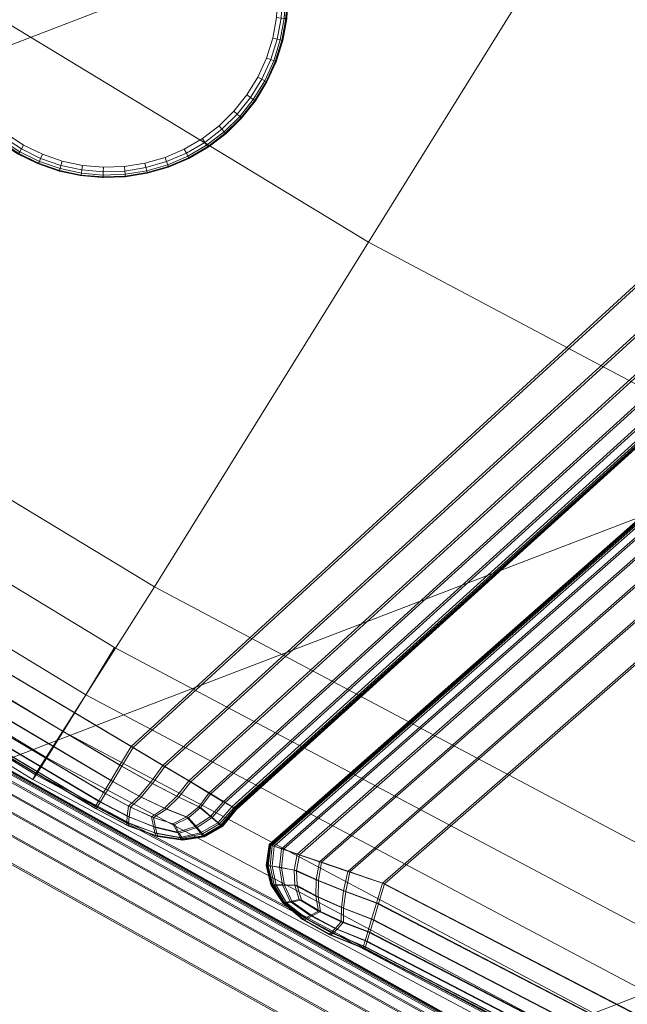
# Model space of a CAD drawing. Units: millimetres. Extents: x 6015 to 8606, y 8668 to 11386.
# Drawn here: x 6902 to 6920, y 10231 to 10260 of the extents above; entities that cross this region are included whole.
import ezdxf

# ---------------------------------------------------------------- set-up
doc = ezdxf.new("R2010")
doc.units = ezdxf.units.MM
for name, pattern in [('K5LT32776', [0]), ('K5LT32777', [0]), ('K5LT32778', [0])]:
    doc.linetypes.add(name, pattern=pattern)
doc.layers.get('0').update_dxf_attribs({"true_color": 0x5890e1})

# ---------------------------------------------------------------- blocks, each defined once
blk = doc.blocks.new('U11')
at = {"color": 33, "linetype": 'K5LT32776', "lineweight": 18, "true_color": 0xe18f57}
for p, q in [((6924.542, 10256.098), (6905.72, 10238.854)), ((6924.59, 10256.054), (6905.779, 10238.826)), ((6925.254, 10255.29), (6906.643, 10238.299)), ((6925.302, 10255.246), (6906.701, 10238.271)), ((6925.837, 10254.63), (6907.397, 10237.844)), ((6925.884, 10254.586), (6907.455, 10237.817)), ((6926.29, 10254.116), (6907.984, 10237.491)), ((6926.337, 10254.073), (6908.041, 10237.464)), ((6926.614, 10253.749), (6908.403, 10237.238)), ((6926.66, 10253.707), (6908.46, 10237.212)), ((6926.809, 10253.528), (6908.656, 10237.087)), ((6926.854, 10253.487), (6908.71, 10237.062)), ((6926.874, 10253.454), (6908.74, 10237.036)), ((6926.881, 10253.447), (6908.749, 10237.032)), ((6926.891, 10253.438), (6908.761, 10237.026)), ((6926.9, 10253.43), (6908.772, 10237.021)), ((6926.91, 10253.421), (6908.785, 10237.016)), ((6926.917, 10253.414), (6908.793, 10237.011)), ((6885.734, 10250.7), (6905.72, 10238.854)), ((6885.792, 10250.673), (6905.779, 10238.826)), ((6885.403, 10250.152), (6905.39, 10238.306)), ((6885.462, 10250.125), (6905.448, 10238.277)), ((6885.133, 10249.704), (6905.12, 10237.856)), ((6885.191, 10249.677), (6905.178, 10237.83)), ((6904.91, 10237.508), (6884.923, 10249.354)), ((6904.967, 10237.481), (6884.98, 10249.328)), ((6884.773, 10249.105), (6904.76, 10237.259)), ((6884.83, 10249.079), (6904.816, 10237.232)), ((6884.655, 10248.905), (6904.641, 10237.059)), ((6884.664, 10248.901), (6904.65, 10237.055)), ((6884.676, 10248.896), (6904.662, 10237.049)), ((6884.684, 10248.956), (6904.67, 10237.109)), ((6884.688, 10248.891), (6904.674, 10237.044)), ((6884.699, 10248.885), (6904.686, 10237.038)), ((6884.708, 10248.881), (6904.694, 10237.034)), ((6884.739, 10248.93), (6904.725, 10237.083)), ((6905.72, 10238.854), (6905.39, 10238.306)), ((6905.779, 10238.826), (6905.448, 10238.277)), ((6905.72, 10238.854), (6906.643, 10238.299)), ((6905.779, 10238.826), (6906.701, 10238.271)), ((6905.39, 10238.306), (6905.12, 10237.856)), ((6905.448, 10238.277), (6905.178, 10237.83)), ((6905.39, 10238.306), (6906.285, 10237.801)), ((6905.448, 10238.277), (6906.343, 10237.773)), ((6906.643, 10238.299), (6906.285, 10237.801)), ((6906.701, 10238.271), (6906.343, 10237.773)), ((6906.643, 10238.299), (6907.397, 10237.844)), ((6906.701, 10238.271), (6907.455, 10237.817)), ((6904.91, 10237.508), (6905.12, 10237.856)), ((6904.967, 10237.481), (6905.178, 10237.83)), ((6905.12, 10237.856), (6905.95, 10237.402)), ((6905.178, 10237.83), (6906.008, 10237.375)), ((6906.285, 10237.801), (6905.95, 10237.402)), ((6906.343, 10237.773), (6906.008, 10237.375)), ((6906.285, 10237.801), (6907.051, 10237.396)), ((6906.343, 10237.773), (6907.108, 10237.369)), ((6907.397, 10237.844), (6907.051, 10237.396)), ((6907.455, 10237.817), (6907.108, 10237.369)), ((6907.984, 10237.491), (6907.397, 10237.844)), ((6908.041, 10237.464), (6907.455, 10237.817)), ((6904.91, 10237.508), (6904.76, 10237.259)), ((6904.91, 10237.508), (6905.637, 10237.104)), ((6907.984, 10237.491), (6907.687, 10237.093)), ((6907.984, 10237.491), (6908.403, 10237.238)), ((6904.67, 10237.109), (6904.76, 10237.259)), ((6904.725, 10237.083), (6904.816, 10237.232)), ((6904.76, 10237.259), (6905.6, 10236.821)), ((6904.967, 10237.481), (6904.816, 10237.232)), ((6904.816, 10237.232), (6905.656, 10236.795)), ((6904.967, 10237.481), (6905.694, 10237.077)), ((6905.637, 10237.104), (6905.95, 10237.402)), ((6905.694, 10237.077), (6906.008, 10237.375)), ((6905.95, 10237.402), (6906.688, 10237.049)), ((6906.008, 10237.375), (6906.746, 10237.021)), ((6907.051, 10237.396), (6906.688, 10237.049)), ((6907.108, 10237.369), (6906.746, 10237.021)), ((6907.687, 10237.093), (6907.051, 10237.396)), ((6907.744, 10237.066), (6907.108, 10237.369)), ((6908.041, 10237.464), (6907.744, 10237.066)), ((6908.403, 10237.238), (6908.029, 10236.808)), ((6908.041, 10237.464), (6908.46, 10237.212)), ((6908.46, 10237.212), (6908.085, 10236.781)), ((6908.656, 10237.087), (6908.403, 10237.238)), ((6908.71, 10237.062), (6908.46, 10237.212)), ((6904.641, 10237.059), (6904.67, 10237.109)), ((6904.65, 10237.055), (6904.641, 10237.059)), ((6904.641, 10237.059), (6905.593, 10236.554)), ((6904.662, 10237.049), (6904.65, 10237.055)), ((6904.65, 10237.055), (6905.602, 10236.55)), ((6904.674, 10237.044), (6904.662, 10237.049)), ((6904.662, 10237.049), (6905.614, 10236.544)), ((6904.67, 10237.109), (6905.585, 10236.638)), ((6904.686, 10237.038), (6904.674, 10237.044)), ((6904.674, 10237.044), (6905.625, 10236.539)), ((6904.686, 10237.038), (6904.694, 10237.034)), ((6904.686, 10237.038), (6905.637, 10236.533)), ((6904.694, 10237.034), (6904.725, 10237.083)), ((6904.694, 10237.034), (6905.646, 10236.528)), ((6904.725, 10237.083), (6905.64, 10236.611)), ((6905.637, 10237.104), (6905.6, 10236.821)), ((6905.637, 10237.104), (6906.311, 10236.801)), ((6905.694, 10237.077), (6905.656, 10236.795)), ((6905.694, 10237.077), (6906.368, 10236.773)), ((6906.311, 10236.801), (6906.688, 10237.049)), ((6906.368, 10236.773), (6906.746, 10237.021)), ((6907.335, 10236.795), (6906.688, 10237.049)), ((6907.393, 10236.768), (6906.746, 10237.021)), ((6907.687, 10237.093), (6907.335, 10236.795)), ((6907.744, 10237.066), (6907.393, 10236.768)), ((6907.687, 10237.093), (6908.029, 10236.808)), ((6907.744, 10237.066), (6908.085, 10236.781)), ((6908.656, 10237.087), (6908.242, 10236.623)), ((6908.71, 10237.062), (6908.297, 10236.597)), ((6908.74, 10237.036), (6908.326, 10236.539)), ((6908.749, 10237.032), (6908.335, 10236.534)), ((6908.761, 10237.026), (6908.347, 10236.529)), ((6908.772, 10237.021), (6908.358, 10236.523)), ((6908.785, 10237.016), (6908.37, 10236.518)), ((6908.793, 10237.011), (6908.379, 10236.514)), ((6908.74, 10237.036), (6908.656, 10237.087)), ((6908.793, 10237.011), (6908.71, 10237.062)), ((6908.749, 10237.032), (6908.74, 10237.036)), ((6908.761, 10237.026), (6908.749, 10237.032)), ((6908.772, 10237.021), (6908.761, 10237.026)), ((6908.785, 10237.016), (6908.772, 10237.021)), ((6908.785, 10237.016), (6908.793, 10237.011)), ((6905.585, 10236.638), (6905.6, 10236.821)), ((6905.593, 10236.554), (6905.585, 10236.638)), ((6905.585, 10236.638), (6906.411, 10236.333)), ((6905.6, 10236.821), (6906.369, 10236.517)), ((6905.64, 10236.611), (6905.656, 10236.795)), ((6905.656, 10236.795), (6906.425, 10236.49)), ((6906.311, 10236.801), (6906.369, 10236.517)), ((6906.931, 10236.597), (6906.311, 10236.801)), ((6906.987, 10236.57), (6906.368, 10236.773)), ((6906.368, 10236.773), (6906.425, 10236.49)), ((6906.931, 10236.597), (6907.335, 10236.795)), ((6906.987, 10236.57), (6907.393, 10236.768)), ((6907.335, 10236.795), (6907.583, 10236.51)), ((6907.393, 10236.768), (6907.639, 10236.483)), ((6908.029, 10236.808), (6907.583, 10236.51)), ((6908.085, 10236.781), (6907.639, 10236.483)), ((6908.242, 10236.623), (6907.739, 10236.326)), ((6908.242, 10236.623), (6908.029, 10236.808)), ((6908.297, 10236.597), (6908.085, 10236.781)), ((6908.326, 10236.539), (6908.242, 10236.623)), ((6905.593, 10236.554), (6906.438, 10236.249)), ((6905.602, 10236.55), (6905.593, 10236.554)), ((6905.614, 10236.544), (6905.602, 10236.55)), ((6905.602, 10236.55), (6906.446, 10236.245)), ((6905.625, 10236.539), (6905.614, 10236.544)), ((6905.614, 10236.544), (6906.458, 10236.239)), ((6905.637, 10236.533), (6905.625, 10236.539)), ((6905.625, 10236.539), (6906.47, 10236.234)), ((6905.637, 10236.533), (6905.646, 10236.528)), ((6905.637, 10236.533), (6906.482, 10236.229)), ((6905.646, 10236.528), (6905.64, 10236.611)), ((6905.64, 10236.611), (6906.466, 10236.308)), ((6905.646, 10236.528), (6906.491, 10236.225)), ((6906.411, 10236.333), (6906.369, 10236.517)), ((6907.066, 10236.347), (6906.369, 10236.517)), ((6906.438, 10236.249), (6906.411, 10236.333)), ((6907.147, 10236.195), (6906.411, 10236.333)), ((6906.466, 10236.308), (6906.425, 10236.49)), ((6907.122, 10236.32), (6906.425, 10236.49)), ((6906.931, 10236.597), (6907.066, 10236.347)), ((6906.987, 10236.57), (6907.122, 10236.32)), ((6907.066, 10236.347), (6907.583, 10236.51)), ((6907.147, 10236.195), (6907.066, 10236.347)), ((6907.122, 10236.32), (6907.639, 10236.483)), ((6907.739, 10236.326), (6907.583, 10236.51)), ((6907.794, 10236.3), (6907.639, 10236.483)), ((6908.297, 10236.597), (6907.794, 10236.3)), ((6908.326, 10236.539), (6907.804, 10236.242)), ((6908.335, 10236.534), (6907.813, 10236.237)), ((6908.347, 10236.529), (6907.825, 10236.232)), ((6908.358, 10236.523), (6907.836, 10236.227)), ((6908.37, 10236.518), (6907.848, 10236.221)), ((6908.379, 10236.514), (6907.857, 10236.217)), ((6908.379, 10236.514), (6908.297, 10236.597)), ((6908.335, 10236.534), (6908.326, 10236.539)), ((6908.347, 10236.529), (6908.335, 10236.534)), ((6908.358, 10236.523), (6908.347, 10236.529)), ((6908.37, 10236.518), (6908.358, 10236.523)), ((6908.37, 10236.518), (6908.379, 10236.514)), ((6907.174, 10236.146), (6906.438, 10236.249)), ((6906.446, 10236.245), (6906.438, 10236.249)), ((6906.458, 10236.239), (6906.446, 10236.245)), ((6907.184, 10236.141), (6906.446, 10236.245)), ((6906.47, 10236.234), (6906.458, 10236.239)), ((6907.195, 10236.136), (6906.458, 10236.239)), ((6906.491, 10236.225), (6906.466, 10236.308)), ((6907.202, 10236.17), (6906.466, 10236.308)), ((6906.482, 10236.229), (6906.47, 10236.234)), ((6907.207, 10236.13), (6906.47, 10236.234)), ((6906.482, 10236.229), (6906.491, 10236.225)), ((6907.219, 10236.125), (6906.482, 10236.229)), ((6907.228, 10236.12), (6906.491, 10236.225)), ((6907.202, 10236.17), (6907.122, 10236.32)), ((6907.147, 10236.195), (6907.739, 10236.326)), ((6907.174, 10236.146), (6907.147, 10236.195)), ((6907.174, 10236.146), (6907.804, 10236.242)), ((6907.184, 10236.141), (6907.174, 10236.146)), ((6907.184, 10236.141), (6907.813, 10236.237)), ((6907.195, 10236.136), (6907.184, 10236.141)), ((6907.195, 10236.136), (6907.825, 10236.232)), ((6907.207, 10236.13), (6907.195, 10236.136)), ((6907.202, 10236.17), (6907.794, 10236.3)), ((6907.228, 10236.12), (6907.202, 10236.17)), ((6907.207, 10236.13), (6907.836, 10236.227)), ((6907.219, 10236.125), (6907.207, 10236.13)), ((6907.219, 10236.125), (6907.848, 10236.221)), ((6907.219, 10236.125), (6907.228, 10236.12)), ((6907.228, 10236.12), (6907.857, 10236.217)), ((6907.804, 10236.242), (6907.739, 10236.326)), ((6907.857, 10236.217), (6907.794, 10236.3)), ((6907.813, 10236.237), (6907.804, 10236.242)), ((6907.825, 10236.232), (6907.813, 10236.237)), ((6907.836, 10236.227), (6907.825, 10236.232)), ((6907.848, 10236.221), (6907.836, 10236.227)), ((6907.848, 10236.221), (6907.857, 10236.217))]:
    blk.add_line(p, q, dxfattribs=at)
blk = doc.blocks.new('U12')
at = {"color": 33, "linetype": 'K5LT32776', "lineweight": 18, "true_color": 0xe18f57}
for p, q in [((6989.244, 10306.047), (6909.741, 10235.986)), ((6989.251, 10306.04), (6909.75, 10235.984)), ((6989.26, 10306.031), (6909.763, 10235.981)), ((6989.27, 10306.022), (6909.775, 10235.979)), ((6989.279, 10306.014), (6909.788, 10235.976)), ((6989.287, 10306.007), (6909.798, 10235.974)), ((6989.308, 10305.975), (6909.832, 10235.955)), ((6989.352, 10305.933), (6909.891, 10235.941)), ((6989.501, 10305.755), (6910.107, 10235.861)), ((6989.546, 10305.712), (6910.167, 10235.848)), ((6989.824, 10305.389), (6910.567, 10235.705)), ((6989.871, 10305.346), (6910.628, 10235.69)), ((6990.277, 10304.875), (6911.211, 10235.485)), ((6990.324, 10304.831), (6911.273, 10235.471)), ((6990.859, 10304.215), (6912.04, 10235.203)), ((6990.906, 10304.171), (6912.103, 10235.188)), ((6991.571, 10303.408), (6913.053, 10234.858)), ((6991.618, 10303.364), (6913.115, 10234.844)), ((6909.741, 10235.986), (6909.659, 10235.377)), ((6909.75, 10235.984), (6909.668, 10235.375)), ((6909.763, 10235.981), (6909.681, 10235.372)), ((6909.775, 10235.979), (6909.694, 10235.369)), ((6909.788, 10235.976), (6909.706, 10235.366)), ((6909.798, 10235.974), (6909.716, 10235.364)), ((6909.75, 10235.984), (6909.741, 10235.986)), ((6909.741, 10235.986), (6909.832, 10235.955)), ((6909.763, 10235.981), (6909.75, 10235.984)), ((6909.775, 10235.979), (6909.763, 10235.981)), ((6909.832, 10235.955), (6909.773, 10235.367)), ((6909.788, 10235.976), (6909.775, 10235.979)), ((6909.788, 10235.976), (6909.798, 10235.974)), ((6909.798, 10235.974), (6909.891, 10235.941)), ((6909.832, 10235.955), (6910.107, 10235.861)), ((6909.891, 10235.941), (6909.832, 10235.354)), ((6909.891, 10235.941), (6910.167, 10235.848)), ((6910.107, 10235.861), (6910.047, 10235.322)), ((6910.567, 10235.705), (6910.107, 10235.861)), ((6910.167, 10235.848), (6910.107, 10235.308)), ((6910.628, 10235.69), (6910.167, 10235.848)), ((6910.567, 10235.705), (6910.479, 10235.242)), ((6910.628, 10235.69), (6910.54, 10235.229)), ((6910.567, 10235.705), (6911.211, 10235.485)), ((6910.628, 10235.69), (6911.273, 10235.471)), ((6911.211, 10235.485), (6911.12, 10234.956)), ((6911.273, 10235.471), (6911.182, 10234.941)), ((6912.04, 10235.203), (6911.211, 10235.485)), ((6912.103, 10235.188), (6911.273, 10235.471)), ((6909.659, 10235.377), (6909.773, 10235.367)), ((6909.659, 10235.377), (6909.793, 10234.81)), ((6909.668, 10235.375), (6909.659, 10235.377)), ((6909.681, 10235.372), (6909.668, 10235.375)), ((6909.668, 10235.375), (6909.803, 10234.808)), ((6909.694, 10235.369), (6909.681, 10235.372)), ((6909.681, 10235.372), (6909.815, 10234.805)), ((6909.706, 10235.366), (6909.694, 10235.369)), ((6909.694, 10235.369), (6909.828, 10234.802)), ((6909.706, 10235.366), (6909.716, 10235.364)), ((6909.706, 10235.366), (6909.84, 10234.8)), ((6909.716, 10235.364), (6909.832, 10235.354)), ((6909.716, 10235.364), (6909.85, 10234.797)), ((6909.773, 10235.367), (6910.047, 10235.322)), ((6909.773, 10235.367), (6909.895, 10234.814)), ((6909.832, 10235.354), (6909.953, 10234.801)), ((6909.832, 10235.354), (6910.107, 10235.308)), ((6910.479, 10235.242), (6910.047, 10235.322)), ((6910.047, 10235.322), (6910.13, 10234.812)), ((6910.107, 10235.308), (6910.189, 10234.797)), ((6910.54, 10235.229), (6910.107, 10235.308)), ((6910.479, 10235.242), (6910.499, 10234.801)), ((6910.479, 10235.242), (6911.12, 10234.956)), ((6910.54, 10235.229), (6910.56, 10234.787)), ((6910.54, 10235.229), (6911.182, 10234.941)), ((6912.04, 10235.203), (6911.92, 10234.636)), ((6912.103, 10235.188), (6911.982, 10234.621)), ((6913.053, 10234.858), (6912.04, 10235.203)), ((6913.115, 10234.844), (6912.103, 10235.188)), ((6911.12, 10234.956), (6911.111, 10234.477)), ((6911.92, 10234.636), (6911.12, 10234.956)), ((6911.182, 10234.941), (6911.173, 10234.462)), ((6911.982, 10234.621), (6911.182, 10234.941)), ((6909.793, 10234.81), (6909.895, 10234.814)), ((6910.143, 10234.285), (6909.793, 10234.81)), ((6909.803, 10234.808), (6909.793, 10234.81)), ((6909.815, 10234.805), (6909.803, 10234.808)), ((6910.152, 10234.283), (6909.803, 10234.808)), ((6909.828, 10234.802), (6909.815, 10234.805)), ((6910.165, 10234.28), (6909.815, 10234.805)), ((6909.84, 10234.8), (6909.828, 10234.802)), ((6910.177, 10234.277), (6909.828, 10234.802)), ((6909.84, 10234.8), (6909.85, 10234.797)), ((6910.19, 10234.274), (6909.84, 10234.8)), ((6909.85, 10234.797), (6909.953, 10234.801)), ((6910.2, 10234.272), (6909.85, 10234.797)), ((6909.895, 10234.814), (6910.13, 10234.812)), ((6910.196, 10234.296), (6909.895, 10234.814)), ((6910.254, 10234.283), (6909.953, 10234.801)), ((6909.953, 10234.801), (6910.189, 10234.797)), ((6910.499, 10234.801), (6910.13, 10234.812)), ((6910.357, 10234.328), (6910.13, 10234.812)), ((6910.417, 10234.314), (6910.189, 10234.797)), ((6910.56, 10234.787), (6910.189, 10234.797)), ((6910.626, 10234.381), (6910.499, 10234.801)), ((6910.499, 10234.801), (6911.111, 10234.477)), ((6910.687, 10234.367), (6910.56, 10234.787)), ((6910.56, 10234.787), (6911.173, 10234.462)), ((6911.92, 10234.636), (6911.857, 10234.146)), ((6911.982, 10234.621), (6911.919, 10234.131)), ((6912.879, 10234.28), (6911.92, 10234.636)), ((6912.941, 10234.266), (6911.982, 10234.621)), ((6913.053, 10234.858), (6912.879, 10234.28)), ((6913.115, 10234.844), (6912.941, 10234.266)), ((6936.174, 10222.871), (6913.053, 10234.858)), ((6936.236, 10222.856), (6913.115, 10234.844)), ((6910.196, 10234.296), (6910.357, 10234.328)), ((6910.626, 10234.381), (6910.357, 10234.328)), ((6910.357, 10234.328), (6910.944, 10233.916)), ((6910.687, 10234.367), (6910.417, 10234.314)), ((6910.626, 10234.381), (6911.185, 10234.046)), ((6910.687, 10234.367), (6911.246, 10234.031)), ((6911.857, 10234.146), (6911.111, 10234.477)), ((6911.185, 10234.046), (6911.111, 10234.477)), ((6911.919, 10234.131), (6911.173, 10234.462)), ((6911.246, 10234.031), (6911.173, 10234.462)), ((6910.143, 10234.285), (6910.196, 10234.296)), ((6910.143, 10234.285), (6910.708, 10233.804)), ((6910.152, 10234.283), (6910.143, 10234.285)), ((6910.165, 10234.28), (6910.152, 10234.283)), ((6910.152, 10234.283), (6910.718, 10233.801)), ((6910.177, 10234.277), (6910.165, 10234.28)), ((6910.165, 10234.28), (6910.73, 10233.798)), ((6910.19, 10234.274), (6910.177, 10234.277)), ((6910.177, 10234.277), (6910.743, 10233.795)), ((6910.2, 10234.272), (6910.19, 10234.274)), ((6910.19, 10234.274), (6910.755, 10233.793)), ((6910.196, 10234.296), (6910.785, 10233.835)), ((6910.2, 10234.272), (6910.254, 10234.283)), ((6910.2, 10234.272), (6910.765, 10233.79)), ((6910.254, 10234.283), (6910.417, 10234.314)), ((6910.254, 10234.283), (6910.843, 10233.821)), ((6910.417, 10234.314), (6911.003, 10233.902)), ((6911.185, 10234.046), (6910.944, 10233.916)), ((6911.852, 10233.732), (6911.185, 10234.046)), ((6911.852, 10233.732), (6911.857, 10234.146)), ((6912.737, 10233.808), (6911.857, 10234.146)), ((6911.913, 10233.718), (6911.919, 10234.131)), ((6912.799, 10233.793), (6911.919, 10234.131)), ((6912.879, 10234.28), (6912.737, 10233.808)), ((6912.941, 10234.266), (6912.799, 10233.793)), ((6936, 10222.294), (6912.879, 10234.28)), ((6936.062, 10222.279), (6912.941, 10234.266)), ((6910.708, 10233.804), (6910.785, 10233.835)), ((6911.489, 10233.363), (6910.708, 10233.804)), ((6910.718, 10233.801), (6910.708, 10233.804)), ((6911.499, 10233.361), (6910.718, 10233.801)), ((6910.73, 10233.798), (6910.718, 10233.801)), ((6911.512, 10233.358), (6910.73, 10233.798)), ((6910.743, 10233.795), (6910.73, 10233.798)), ((6911.524, 10233.355), (6910.743, 10233.795)), ((6910.755, 10233.793), (6910.743, 10233.795)), ((6911.537, 10233.353), (6910.755, 10233.793)), ((6910.755, 10233.793), (6910.765, 10233.79)), ((6910.765, 10233.79), (6910.843, 10233.821)), ((6911.546, 10233.351), (6910.765, 10233.79)), ((6910.785, 10233.835), (6910.944, 10233.916)), ((6911.553, 10233.409), (6910.785, 10233.835)), ((6910.843, 10233.821), (6911.003, 10233.902)), ((6911.612, 10233.396), (6910.843, 10233.821)), ((6911.674, 10233.532), (6910.944, 10233.916)), ((6911.246, 10234.031), (6911.003, 10233.902)), ((6911.734, 10233.519), (6911.003, 10233.902)), ((6911.913, 10233.718), (6911.246, 10234.031)), ((6912.627, 10233.439), (6912.737, 10233.808)), ((6912.688, 10233.425), (6912.799, 10233.793)), ((6935.858, 10221.82), (6912.737, 10233.808)), ((6935.92, 10221.806), (6912.799, 10233.793)), ((6911.553, 10233.409), (6911.674, 10233.532)), ((6911.612, 10233.396), (6911.734, 10233.519)), ((6911.852, 10233.732), (6911.674, 10233.532)), ((6912.548, 10233.177), (6911.674, 10233.532)), ((6911.913, 10233.718), (6911.734, 10233.519)), ((6912.608, 10233.162), (6911.734, 10233.519)), ((6912.627, 10233.439), (6911.852, 10233.732)), ((6912.688, 10233.425), (6911.913, 10233.718)), ((6911.489, 10233.363), (6911.553, 10233.409)), ((6912.486, 10232.966), (6911.489, 10233.363)), ((6911.499, 10233.361), (6911.489, 10233.363)), ((6912.496, 10232.964), (6911.499, 10233.361)), ((6911.512, 10233.358), (6911.499, 10233.361)), ((6912.509, 10232.961), (6911.512, 10233.358)), ((6911.524, 10233.355), (6911.512, 10233.358)), ((6912.521, 10232.958), (6911.524, 10233.355)), ((6911.537, 10233.353), (6911.524, 10233.355)), ((6912.534, 10232.955), (6911.537, 10233.353)), ((6911.537, 10233.353), (6911.546, 10233.351)), ((6911.546, 10233.351), (6911.612, 10233.396)), ((6912.543, 10232.953), (6911.546, 10233.351)), ((6912.501, 10233.019), (6911.553, 10233.409)), ((6912.56, 10233.005), (6911.612, 10233.396)), ((6912.501, 10233.019), (6912.548, 10233.177)), ((6912.627, 10233.439), (6912.548, 10233.177)), ((6935.669, 10221.19), (6912.548, 10233.177)), ((6912.688, 10233.425), (6912.608, 10233.162)), ((6912.627, 10233.439), (6935.748, 10221.453)), ((6912.688, 10233.425), (6935.809, 10221.438)), ((6912.486, 10232.966), (6912.501, 10233.019)), ((6935.607, 10220.979), (6912.486, 10232.966)), ((6912.496, 10232.964), (6912.486, 10232.966)), ((6935.617, 10220.977), (6912.496, 10232.964)), ((6912.509, 10232.961), (6912.496, 10232.964)), ((6935.623, 10221.032), (6912.501, 10233.019)), ((6935.63, 10220.975), (6912.509, 10232.961)), ((6912.521, 10232.958), (6912.509, 10232.961)), ((6935.642, 10220.972), (6912.521, 10232.958)), ((6912.534, 10232.955), (6912.521, 10232.958)), ((6935.655, 10220.969), (6912.534, 10232.955)), ((6912.534, 10232.955), (6912.543, 10232.953)), ((6912.543, 10232.953), (6912.56, 10233.005)), ((6935.665, 10220.967), (6912.543, 10232.953)), ((6912.56, 10233.005), (6912.608, 10233.162)), ((6935.681, 10221.019), (6912.56, 10233.005)), ((6935.729, 10221.176), (6912.608, 10233.162))]:
    blk.add_line(p, q, dxfattribs=at)
blk = doc.blocks.new('U16')
at = {"color": 121, "linetype": 'K5LT32777', "lineweight": 18, "true_color": 0xa6e5e5}
for p, q in [((6886.788, 10269.26), (6912.646, 10253.577)), ((6920.556, 10266.316), (6912.646, 10253.577)), ((6879.82, 10259.626), (6906.394, 10243.51)), ((6878.462, 10257.97), (6905.231, 10241.745)), ((6877.545, 10256.639), (6904.392, 10240.363)), ((6876.827, 10255.602), (6903.733, 10239.287)), ((6876.307, 10254.859), (6903.256, 10238.516)), ((6875.862, 10254.257), (6902.846, 10237.889)), ((6875.938, 10254.398), (6902.913, 10238.033)), ((6875.985, 10254.411), (6902.96, 10238.05)), ((6912.646, 10253.577), (6906.394, 10243.51)), ((6912.646, 10253.577), (6938.571, 10239.812)), ((6906.394, 10243.51), (6902.913, 10238.033)), ((6906.394, 10243.51), (6933.037, 10229.363)), ((6905.231, 10241.745), (6904.392, 10240.363)), ((6905.231, 10241.745), (6932.061, 10227.508)), ((6904.392, 10240.363), (6903.733, 10239.287)), ((6904.392, 10240.363), (6931.302, 10226.081)), ((6903.256, 10238.516), (6903.733, 10239.287)), ((6903.733, 10239.287), (6930.706, 10224.969)), ((6903.256, 10238.516), (6902.96, 10238.05)), ((6903.256, 10238.516), (6930.274, 10224.172)), ((6902.846, 10237.889), (6902.96, 10238.05)), ((6902.913, 10238.033), (6902.846, 10237.889)), ((6902.846, 10237.889), (6929.9, 10223.522)), ((6902.913, 10238.033), (6929.958, 10223.669)), ((6902.96, 10238.05), (6930.005, 10223.689))]:
    blk.add_line(p, q, dxfattribs=at)
blk = doc.blocks.new('U15')
blk.add_blockref('U16', (0, 0))
blk = doc.blocks.new('U74')
at = {"color": 136, "linetype": 'K5LT32778', "lineweight": 18, "true_color": 0x068771}
for p, q in [((6904.173, 10265.927), (6904.818, 10265.99)), ((6904.199, 10265.922), (6904.844, 10265.985)), ((6904.203, 10265.903), (6904.845, 10265.966)), ((6904.818, 10265.99), (6904.844, 10265.985)), ((6904.818, 10265.99), (6905.466, 10265.973)), ((6904.844, 10265.985), (6905.491, 10265.968)), ((6904.844, 10265.985), (6904.845, 10265.966)), ((6904.848, 10265.909), (6904.845, 10265.966)), ((6904.845, 10265.966), (6905.491, 10265.949)), ((6905.466, 10265.973), (6905.491, 10265.968)), ((6905.466, 10265.973), (6906.106, 10265.877)), ((6905.491, 10265.968), (6906.132, 10265.872)), ((6905.491, 10265.968), (6905.491, 10265.949)), ((6902.931, 10265.566), (6903.541, 10265.785)), ((6902.957, 10265.562), (6903.567, 10265.78)), ((6902.965, 10265.544), (6903.573, 10265.762)), ((6902.988, 10265.492), (6903.589, 10265.707)), ((6903.541, 10265.785), (6904.173, 10265.927)), ((6903.541, 10265.785), (6903.567, 10265.78)), ((6903.567, 10265.78), (6904.199, 10265.922)), ((6903.567, 10265.78), (6903.573, 10265.762)), ((6903.573, 10265.762), (6904.203, 10265.903)), ((6903.589, 10265.707), (6903.573, 10265.762)), ((6903.589, 10265.707), (6904.212, 10265.847)), ((6903.589, 10265.707), (6903.616, 10265.617)), ((6904.228, 10265.754), (6903.616, 10265.617)), ((6904.173, 10265.927), (6904.199, 10265.922)), ((6904.199, 10265.922), (6904.203, 10265.903)), ((6904.212, 10265.847), (6904.203, 10265.903)), ((6904.212, 10265.847), (6904.848, 10265.909)), ((6904.212, 10265.847), (6904.228, 10265.754)), ((6904.852, 10265.815), (6904.228, 10265.754)), ((6904.249, 10265.624), (6904.228, 10265.754)), ((6904.856, 10265.683), (6904.249, 10265.624)), ((6904.848, 10265.909), (6905.486, 10265.893)), ((6904.848, 10265.909), (6904.852, 10265.815)), ((6905.478, 10265.799), (6904.852, 10265.815)), ((6904.856, 10265.683), (6904.852, 10265.815)), ((6905.467, 10265.668), (6904.856, 10265.683)), ((6905.467, 10265.668), (6905.478, 10265.799)), ((6906.071, 10265.577), (6905.467, 10265.668)), ((6905.486, 10265.893), (6905.478, 10265.799)), ((6906.098, 10265.706), (6905.478, 10265.799)), ((6905.486, 10265.893), (6905.491, 10265.949)), ((6905.486, 10265.893), (6906.118, 10265.798)), ((6905.491, 10265.949), (6906.129, 10265.853)), ((6906.071, 10265.577), (6906.098, 10265.706)), ((6906.118, 10265.798), (6906.098, 10265.706)), ((6906.702, 10265.537), (6906.098, 10265.706)), ((6906.106, 10265.877), (6906.132, 10265.872)), ((6906.106, 10265.877), (6906.73, 10265.703)), ((6906.118, 10265.798), (6906.129, 10265.853)), ((6906.118, 10265.798), (6906.733, 10265.626)), ((6906.132, 10265.872), (6906.129, 10265.853)), ((6906.129, 10265.853), (6906.751, 10265.68)), ((6906.132, 10265.872), (6906.756, 10265.698)), ((6906.73, 10265.703), (6906.756, 10265.698)), ((6906.73, 10265.703), (6907.328, 10265.453)), ((6906.733, 10265.626), (6906.751, 10265.68)), ((6906.756, 10265.698), (6906.751, 10265.68)), ((6906.751, 10265.68), (6907.347, 10265.431)), ((6906.756, 10265.698), (6907.354, 10265.448)), ((6902.353, 10265.275), (6902.931, 10265.566)), ((6902.378, 10265.27), (6902.957, 10265.562)), ((6902.389, 10265.253), (6902.965, 10265.544)), ((6902.418, 10265.205), (6902.988, 10265.492)), ((6903.025, 10265.406), (6902.466, 10265.123)), ((6902.931, 10265.566), (6902.957, 10265.562)), ((6902.957, 10265.562), (6902.965, 10265.544)), ((6902.988, 10265.492), (6902.965, 10265.544)), ((6902.988, 10265.492), (6903.025, 10265.406)), ((6903.616, 10265.617), (6903.025, 10265.406)), ((6903.078, 10265.284), (6903.025, 10265.406)), ((6903.653, 10265.49), (6903.078, 10265.284)), ((6903.653, 10265.49), (6903.616, 10265.617)), ((6904.249, 10265.624), (6903.653, 10265.49)), ((6906.659, 10265.413), (6906.071, 10265.577)), ((6906.659, 10265.413), (6906.702, 10265.537)), ((6907.223, 10265.178), (6906.659, 10265.413)), ((6906.733, 10265.626), (6906.702, 10265.537)), ((6907.281, 10265.296), (6906.702, 10265.537)), ((6906.733, 10265.626), (6907.322, 10265.38)), ((6907.322, 10265.38), (6907.281, 10265.296)), ((6907.322, 10265.38), (6907.347, 10265.431)), ((6907.322, 10265.38), (6907.877, 10265.064)), ((6907.328, 10265.453), (6907.354, 10265.448)), ((6907.328, 10265.453), (6907.891, 10265.132)), ((6907.354, 10265.448), (6907.347, 10265.431)), ((6907.347, 10265.431), (6907.907, 10265.111)), ((6907.354, 10265.448), (6907.917, 10265.127)), ((6901.814, 10264.914), (6902.353, 10265.275)), ((6901.84, 10264.909), (6902.378, 10265.27)), ((6901.852, 10264.894), (6902.389, 10265.253)), ((6901.887, 10264.849), (6902.418, 10265.205)), ((6902.466, 10265.123), (6901.945, 10264.774)), ((6902.353, 10265.275), (6902.378, 10265.27)), ((6902.378, 10265.27), (6902.389, 10265.253)), ((6902.418, 10265.205), (6902.389, 10265.253)), ((6902.418, 10265.205), (6902.466, 10265.123)), ((6902.532, 10265.009), (6902.466, 10265.123)), ((6903.078, 10265.284), (6902.532, 10265.009)), ((6907.223, 10265.178), (6907.281, 10265.296)), ((6907.753, 10264.875), (6907.223, 10265.178)), ((6907.826, 10264.985), (6907.281, 10265.296)), ((6907.877, 10265.064), (6907.907, 10265.111)), ((6907.891, 10265.132), (6907.917, 10265.127)), ((6907.891, 10265.132), (6908.41, 10264.744)), ((6907.917, 10265.127), (6907.907, 10265.111)), ((6907.907, 10265.111), (6908.424, 10264.725)), ((6907.917, 10265.127), (6908.436, 10264.739)), ((6901.325, 10264.49), (6901.814, 10264.914)), ((6901.35, 10264.485), (6901.84, 10264.909)), ((6901.364, 10264.472), (6901.852, 10264.894)), ((6901.404, 10264.431), (6901.887, 10264.849)), ((6901.814, 10264.914), (6901.84, 10264.909)), ((6901.84, 10264.909), (6901.852, 10264.894)), ((6901.887, 10264.849), (6901.852, 10264.894)), ((6901.887, 10264.849), (6901.945, 10264.774)), ((6902.532, 10265.009), (6902.025, 10264.669)), ((6907.753, 10264.875), (6907.826, 10264.985)), ((6908.243, 10264.509), (6907.753, 10264.875)), ((6907.877, 10265.064), (6907.826, 10264.985)), ((6908.328, 10264.61), (6907.826, 10264.985)), ((6907.877, 10265.064), (6908.388, 10264.682)), ((6901.945, 10264.774), (6901.471, 10264.364)), ((6902.025, 10264.669), (6901.563, 10264.27)), ((6902.025, 10264.669), (6901.945, 10264.774)), ((6908.243, 10264.509), (6908.328, 10264.61)), ((6908.388, 10264.682), (6908.328, 10264.61)), ((6908.78, 10264.176), (6908.328, 10264.61)), ((6908.388, 10264.682), (6908.424, 10264.725)), ((6908.388, 10264.682), (6908.849, 10264.239)), ((6908.41, 10264.744), (6908.436, 10264.739)), ((6908.41, 10264.744), (6908.877, 10264.295)), ((6908.436, 10264.739), (6908.424, 10264.725)), ((6908.424, 10264.725), (6908.89, 10264.278)), ((6908.436, 10264.739), (6908.903, 10264.291)), ((6900.891, 10264.009), (6901.325, 10264.49)), ((6900.916, 10264.004), (6901.35, 10264.485)), ((6900.932, 10263.992), (6901.364, 10264.472)), ((6900.977, 10263.957), (6901.404, 10264.431)), ((6901.471, 10264.364), (6901.051, 10263.898)), ((6901.563, 10264.27), (6901.154, 10263.816)), ((6901.325, 10264.49), (6901.35, 10264.485)), ((6901.35, 10264.485), (6901.364, 10264.472)), ((6901.404, 10264.431), (6901.364, 10264.472)), ((6901.404, 10264.431), (6901.471, 10264.364)), ((6901.563, 10264.27), (6901.471, 10264.364)), ((6908.683, 10264.086), (6908.243, 10264.509)), ((6908.849, 10264.239), (6908.78, 10264.176)), ((6908.849, 10264.239), (6908.89, 10264.278)), ((6908.849, 10264.239), (6909.252, 10263.744)), ((6908.877, 10264.295), (6908.903, 10264.291)), ((6908.877, 10264.295), (6909.286, 10263.793)), ((6908.903, 10264.291), (6908.89, 10264.278)), ((6908.89, 10264.278), (6909.297, 10263.777)), ((6908.903, 10264.291), (6909.312, 10263.788)), ((6900.519, 10263.478), (6900.891, 10264.009)), ((6900.545, 10263.474), (6900.916, 10264.004)), ((6900.561, 10263.464), (6900.932, 10263.992)), ((6900.61, 10263.434), (6900.977, 10263.957)), ((6900.891, 10264.009), (6900.916, 10264.004)), ((6900.916, 10264.004), (6900.932, 10263.992)), ((6900.977, 10263.957), (6900.932, 10263.992)), ((6900.977, 10263.957), (6901.051, 10263.898)), ((6908.683, 10264.086), (6908.78, 10264.176)), ((6909.069, 10263.612), (6908.683, 10264.086)), ((6909.176, 10263.689), (6908.78, 10264.176)), ((6901.051, 10263.898), (6900.691, 10263.385)), ((6901.154, 10263.816), (6900.803, 10263.316)), ((6901.154, 10263.816), (6901.051, 10263.898)), ((6909.069, 10263.612), (6909.176, 10263.689)), ((6909.252, 10263.744), (6909.176, 10263.689)), ((6909.508, 10263.158), (6909.176, 10263.689)), ((6909.252, 10263.744), (6909.297, 10263.777)), ((6909.252, 10263.744), (6909.591, 10263.203)), ((6909.286, 10263.793), (6909.312, 10263.788)), ((6909.286, 10263.793), (6909.63, 10263.244)), ((6909.312, 10263.788), (6909.297, 10263.777)), ((6909.297, 10263.777), (6909.64, 10263.23)), ((6909.312, 10263.788), (6909.656, 10263.239)), ((6900.215, 10262.906), (6900.519, 10263.478)), ((6900.241, 10262.901), (6900.545, 10263.474)), ((6900.259, 10262.893), (6900.561, 10263.464)), ((6900.311, 10262.87), (6900.61, 10263.434)), ((6900.691, 10263.385), (6900.397, 10262.831)), ((6900.519, 10263.478), (6900.545, 10263.474)), ((6900.545, 10263.474), (6900.561, 10263.464)), ((6900.61, 10263.434), (6900.561, 10263.464)), ((6900.61, 10263.434), (6900.691, 10263.385)), ((6900.803, 10263.316), (6900.691, 10263.385)), ((6909.393, 10263.095), (6909.069, 10263.612)), ((6900.803, 10263.316), (6900.517, 10262.776)), ((6909.393, 10263.095), (6909.508, 10263.158)), ((6909.651, 10262.541), (6909.393, 10263.095)), ((6909.591, 10263.203), (6909.508, 10263.158)), ((6909.773, 10262.589), (6909.508, 10263.158)), ((6909.591, 10263.203), (6909.64, 10263.23)), ((6909.591, 10263.203), (6909.861, 10262.624)), ((6909.63, 10263.244), (6909.656, 10263.239)), ((6909.63, 10263.244), (6909.904, 10262.656)), ((6909.656, 10263.239), (6909.64, 10263.23)), ((6909.64, 10263.23), (6909.913, 10262.645)), ((6909.656, 10263.239), (6909.929, 10262.652)), ((6899.984, 10262.301), (6900.215, 10262.906)), ((6900.01, 10262.296), (6900.241, 10262.901)), ((6900.029, 10262.29), (6900.259, 10262.893)), ((6900.083, 10262.273), (6900.311, 10262.87)), ((6900.397, 10262.831), (6900.173, 10262.245)), ((6900.215, 10262.906), (6900.241, 10262.901)), ((6900.241, 10262.901), (6900.259, 10262.893)), ((6900.311, 10262.87), (6900.259, 10262.893)), ((6900.311, 10262.87), (6900.397, 10262.831)), ((6900.517, 10262.776), (6900.397, 10262.831)), ((6900.517, 10262.776), (6900.299, 10262.206)), ((6909.651, 10262.541), (6909.773, 10262.589)), ((6909.839, 10261.96), (6909.651, 10262.541)), ((6909.861, 10262.624), (6909.773, 10262.589)), ((6909.966, 10261.993), (6909.773, 10262.589)), ((6909.861, 10262.624), (6909.913, 10262.645)), ((6909.861, 10262.624), (6910.057, 10262.016)), ((6909.904, 10262.656), (6909.929, 10262.652)), ((6909.904, 10262.656), (6910.103, 10262.04)), ((6909.929, 10262.652), (6909.913, 10262.645)), ((6909.913, 10262.645), (6910.111, 10262.03)), ((6909.929, 10262.652), (6910.129, 10262.035)), ((6899.829, 10261.672), (6899.984, 10262.301)), ((6899.855, 10261.667), (6900.01, 10262.296)), ((6899.874, 10261.663), (6900.029, 10262.29)), ((6899.931, 10261.653), (6900.083, 10262.273)), ((6899.984, 10262.301), (6900.01, 10262.296)), ((6900.01, 10262.296), (6900.029, 10262.29)), ((6900.173, 10262.245), (6900.024, 10261.636)), ((6900.083, 10262.273), (6900.029, 10262.29)), ((6900.083, 10262.273), (6900.173, 10262.245)), ((6900.299, 10262.206), (6900.173, 10262.245)), ((6900.299, 10262.206), (6900.153, 10261.613)), ((6909.839, 10261.96), (6909.966, 10261.993)), ((6909.954, 10261.36), (6909.839, 10261.96)), ((6910.057, 10262.016), (6909.966, 10261.993)), ((6910.085, 10261.377), (6909.966, 10261.993)), ((6910.057, 10262.016), (6910.111, 10262.03)), ((6910.057, 10262.016), (6910.178, 10261.389)), ((6910.103, 10262.04), (6910.129, 10262.035)), ((6910.103, 10262.04), (6910.225, 10261.404)), ((6910.129, 10262.035), (6910.111, 10262.03)), ((6910.111, 10262.03), (6910.233, 10261.396)), ((6910.129, 10262.035), (6910.251, 10261.399)), ((6899.753, 10261.028), (6899.829, 10261.672)), ((6899.779, 10261.024), (6899.855, 10261.667)), ((6899.798, 10261.022), (6899.874, 10261.663)), ((6899.829, 10261.672), (6899.855, 10261.667)), ((6899.855, 10261.667), (6899.874, 10261.663)), ((6899.855, 10261.019), (6899.931, 10261.653)), ((6899.931, 10261.653), (6899.874, 10261.663)), ((6899.931, 10261.653), (6900.024, 10261.636)), ((6900.024, 10261.636), (6899.95, 10261.014)), ((6900.153, 10261.613), (6900.024, 10261.636)), ((6900.153, 10261.613), (6900.081, 10261.006)), ((6909.954, 10261.36), (6910.085, 10261.377)), ((6909.995, 10260.751), (6909.954, 10261.36)), ((6910.178, 10261.389), (6910.085, 10261.377)), ((6910.127, 10260.751), (6910.085, 10261.377)), ((6910.178, 10261.389), (6910.233, 10261.396)), ((6910.178, 10261.389), (6910.22, 10260.752)), ((6910.225, 10261.404), (6910.251, 10261.399)), ((6910.225, 10261.404), (6910.268, 10260.757)), ((6910.251, 10261.399), (6910.233, 10261.396)), ((6910.233, 10261.396), (6910.276, 10260.752)), ((6910.251, 10261.399), (6910.294, 10260.753)), ((6899.753, 10261.028), (6899.779, 10261.024)), ((6899.756, 10260.381), (6899.753, 10261.028)), ((6899.782, 10260.376), (6899.779, 10261.024)), ((6899.779, 10261.024), (6899.798, 10261.022)), ((6899.802, 10260.377), (6899.798, 10261.022)), ((6899.855, 10261.019), (6899.798, 10261.022)), ((6899.858, 10260.38), (6899.855, 10261.019)), ((6899.855, 10261.019), (6899.95, 10261.014)), ((6900.081, 10261.006), (6899.95, 10261.014)), ((6899.95, 10261.014), (6899.953, 10260.387)), ((6900.081, 10261.006), (6900.084, 10260.395)), ((6909.96, 10260.141), (6909.995, 10260.751)), ((6909.995, 10260.751), (6910.127, 10260.751)), ((6910.091, 10260.125), (6910.127, 10260.751)), ((6910.22, 10260.752), (6910.127, 10260.751)), ((6910.22, 10260.752), (6910.184, 10260.114)), ((6910.22, 10260.752), (6910.276, 10260.752)), ((6910.268, 10260.757), (6910.232, 10260.111)), ((6910.276, 10260.752), (6910.24, 10260.108)), ((6910.294, 10260.753), (6910.258, 10260.106)), ((6910.268, 10260.757), (6910.294, 10260.753)), ((6910.294, 10260.753), (6910.276, 10260.752)), ((6899.756, 10260.381), (6899.782, 10260.376)), ((6899.839, 10259.738), (6899.756, 10260.381)), ((6899.782, 10260.376), (6899.802, 10260.377)), ((6899.865, 10259.733), (6899.782, 10260.376)), ((6899.858, 10260.38), (6899.802, 10260.377)), ((6899.884, 10259.737), (6899.802, 10260.377)), ((6899.858, 10260.38), (6899.953, 10260.387)), ((6899.94, 10259.747), (6899.858, 10260.38)), ((6900.084, 10260.395), (6899.953, 10260.387)), ((6899.953, 10260.387), (6900.033, 10259.765)), ((6900.084, 10260.395), (6900.163, 10259.79)), ((6909.851, 10259.54), (6909.96, 10260.141)), ((6909.96, 10260.141), (6910.091, 10260.125)), ((6909.979, 10259.508), (6910.091, 10260.125)), ((6910.184, 10260.114), (6910.07, 10259.486)), ((6910.184, 10260.114), (6910.091, 10260.125)), ((6910.232, 10260.111), (6910.116, 10259.473)), ((6910.24, 10260.108), (6910.124, 10259.473)), ((6910.258, 10260.106), (6910.142, 10259.468)), ((6910.184, 10260.114), (6910.24, 10260.108)), ((6910.232, 10260.111), (6910.258, 10260.106)), ((6910.258, 10260.106), (6910.24, 10260.108)), ((6899.839, 10259.738), (6899.865, 10259.733)), ((6900, 10259.11), (6899.839, 10259.738)), ((6899.865, 10259.733), (6899.884, 10259.737)), ((6900.026, 10259.106), (6899.865, 10259.733)), ((6899.94, 10259.747), (6899.884, 10259.737)), ((6900.045, 10259.111), (6899.884, 10259.737)), ((6899.94, 10259.747), (6900.033, 10259.765)), ((6900.099, 10259.129), (6899.94, 10259.747)), ((6900.163, 10259.79), (6900.033, 10259.765)), ((6900.033, 10259.765), (6900.189, 10259.158)), ((6900.163, 10259.79), (6900.314, 10259.198)), ((6909.669, 10258.957), (6909.851, 10259.54)), ((6909.792, 10258.91), (6909.979, 10259.508)), ((6909.851, 10259.54), (6909.979, 10259.508)), ((6910.07, 10259.486), (6909.879, 10258.876)), ((6910.116, 10259.473), (6909.923, 10258.855)), ((6910.124, 10259.473), (6909.932, 10258.856)), ((6910.142, 10259.468), (6909.948, 10258.85)), ((6910.07, 10259.486), (6909.979, 10259.508)), ((6910.07, 10259.486), (6910.124, 10259.473)), ((6910.116, 10259.473), (6910.142, 10259.468)), ((6910.142, 10259.468), (6910.124, 10259.473)), ((6900, 10259.11), (6900.026, 10259.106)), ((6900.237, 10258.508), (6900, 10259.11)), ((6900.026, 10259.106), (6900.045, 10259.111)), ((6900.263, 10258.503), (6900.026, 10259.106)), ((6900.099, 10259.129), (6900.045, 10259.111)), ((6900.281, 10258.511), (6900.045, 10259.111)), ((6900.099, 10259.129), (6900.189, 10259.158)), ((6900.333, 10258.534), (6900.099, 10259.129)), ((6900.314, 10259.198), (6900.189, 10259.158)), ((6900.189, 10259.158), (6900.418, 10258.574)), ((6900.314, 10259.198), (6900.538, 10258.63)), ((6909.416, 10258.401), (6909.669, 10258.957)), ((6909.533, 10258.339), (6909.792, 10258.91)), ((6909.879, 10258.876), (6909.615, 10258.295)), ((6909.923, 10258.855), (6909.655, 10258.265)), ((6909.932, 10258.856), (6909.665, 10258.269)), ((6909.669, 10258.957), (6909.792, 10258.91)), ((6909.948, 10258.85), (6909.681, 10258.26)), ((6909.879, 10258.876), (6909.792, 10258.91)), ((6909.879, 10258.876), (6909.932, 10258.856)), ((6909.923, 10258.855), (6909.948, 10258.85)), ((6909.948, 10258.85), (6909.932, 10258.856)), ((6900.237, 10258.508), (6900.263, 10258.503)), ((6900.547, 10257.938), (6900.237, 10258.508)), ((6900.263, 10258.503), (6900.281, 10258.511)), ((6900.572, 10257.933), (6900.263, 10258.503)), ((6900.333, 10258.534), (6900.281, 10258.511)), ((6900.589, 10257.943), (6900.281, 10258.511)), ((6900.333, 10258.534), (6900.418, 10258.574)), ((6900.638, 10257.973), (6900.333, 10258.534)), ((6900.538, 10258.63), (6900.418, 10258.574)), ((6900.418, 10258.574), (6900.718, 10258.023)), ((6900.538, 10258.63), (6900.83, 10258.093)), ((6909.097, 10257.88), (6909.416, 10258.401)), ((6909.205, 10257.804), (6909.533, 10258.339)), ((6909.615, 10258.295), (6909.282, 10257.75)), ((6909.655, 10258.265), (6909.317, 10257.712)), ((6909.665, 10258.269), (6909.328, 10257.718)), ((6909.681, 10258.26), (6909.342, 10257.707)), ((6909.416, 10258.401), (6909.533, 10258.339)), ((6909.615, 10258.295), (6909.533, 10258.339)), ((6909.615, 10258.295), (6909.665, 10258.269)), ((6909.655, 10258.265), (6909.681, 10258.26)), ((6909.681, 10258.26), (6909.665, 10258.269)), ((6900.547, 10257.938), (6900.572, 10257.933)), ((6900.924, 10257.411), (6900.547, 10257.938)), ((6900.572, 10257.933), (6900.589, 10257.943)), ((6900.949, 10257.407), (6900.572, 10257.933)), ((6900.638, 10257.973), (6900.589, 10257.943)), ((6900.965, 10257.418), (6900.589, 10257.943)), ((6900.638, 10257.973), (6900.718, 10258.023)), ((6901.009, 10257.454), (6900.638, 10257.973)), ((6900.83, 10258.093), (6900.718, 10258.023)), ((6900.718, 10258.023), (6901.083, 10257.513)), ((6900.83, 10258.093), (6901.185, 10257.596)), ((6908.717, 10257.402), (6909.097, 10257.88)), ((6908.815, 10257.314), (6909.205, 10257.804)), ((6909.282, 10257.75), (6908.884, 10257.251)), ((6909.317, 10257.712), (6908.913, 10257.205)), ((6909.328, 10257.718), (6908.926, 10257.213)), ((6909.342, 10257.707), (6908.939, 10257.201)), ((6909.097, 10257.88), (6909.205, 10257.804)), ((6909.282, 10257.75), (6909.205, 10257.804)), ((6909.282, 10257.75), (6909.328, 10257.718)), ((6909.317, 10257.712), (6909.342, 10257.707)), ((6909.342, 10257.707), (6909.328, 10257.718)), ((6900.924, 10257.411), (6900.949, 10257.407)), ((6901.363, 10256.935), (6900.924, 10257.411)), ((6900.949, 10257.407), (6900.965, 10257.418)), ((6901.388, 10256.93), (6900.949, 10257.407)), ((6901.009, 10257.454), (6900.965, 10257.418)), ((6901.402, 10256.943), (6900.965, 10257.418)), ((6901.009, 10257.454), (6901.083, 10257.513)), ((6901.442, 10256.984), (6901.009, 10257.454)), ((6901.185, 10257.596), (6901.083, 10257.513)), ((6901.083, 10257.513), (6901.507, 10257.052)), ((6901.185, 10257.596), (6901.599, 10257.147)), ((6908.281, 10256.975), (6908.717, 10257.402)), ((6908.717, 10257.402), (6908.815, 10257.314)), ((6901.442, 10256.984), (6901.507, 10257.052)), ((6901.599, 10257.147), (6901.507, 10257.052)), ((6901.507, 10257.052), (6901.986, 10256.646)), ((6901.599, 10257.147), (6902.065, 10256.752)), ((6908.367, 10256.875), (6908.815, 10257.314)), ((6908.884, 10257.251), (6908.428, 10256.804)), ((6908.913, 10257.205), (6908.45, 10256.752)), ((6908.926, 10257.213), (6908.464, 10256.761)), ((6908.939, 10257.201), (6908.476, 10256.747)), ((6908.884, 10257.251), (6908.815, 10257.314)), ((6908.884, 10257.251), (6908.926, 10257.213)), ((6908.913, 10257.205), (6908.939, 10257.201)), ((6908.939, 10257.201), (6908.926, 10257.213)), ((6901.363, 10256.935), (6901.388, 10256.93)), ((6901.857, 10256.516), (6901.363, 10256.935)), ((6901.388, 10256.93), (6901.402, 10256.943)), ((6901.882, 10256.511), (6901.388, 10256.93)), ((6901.442, 10256.984), (6901.402, 10256.943)), ((6901.894, 10256.526), (6901.402, 10256.943)), ((6901.929, 10256.571), (6901.442, 10256.984)), ((6902.065, 10256.752), (6901.986, 10256.646)), ((6902.065, 10256.752), (6902.575, 10256.417)), ((6907.795, 10256.604), (6908.281, 10256.975)), ((6907.868, 10256.495), (6908.367, 10256.875)), ((6908.428, 10256.804), (6907.92, 10256.417)), ((6908.45, 10256.752), (6907.935, 10256.359)), ((6908.464, 10256.761), (6907.951, 10256.37)), ((6908.281, 10256.975), (6908.367, 10256.875)), ((6908.428, 10256.804), (6908.367, 10256.875)), ((6908.428, 10256.804), (6908.464, 10256.761)), ((6908.45, 10256.752), (6908.476, 10256.747)), ((6908.476, 10256.747), (6908.464, 10256.761)), ((6901.857, 10256.516), (6901.882, 10256.511)), ((6902.398, 10256.161), (6901.857, 10256.516)), ((6901.882, 10256.511), (6901.894, 10256.526)), ((6902.424, 10256.156), (6901.882, 10256.511)), ((6901.929, 10256.571), (6901.894, 10256.526)), ((6902.434, 10256.172), (6901.894, 10256.526)), ((6901.929, 10256.571), (6901.986, 10256.646)), ((6902.463, 10256.221), (6901.929, 10256.571)), ((6901.986, 10256.646), (6902.51, 10256.303)), ((6907.268, 10256.296), (6907.795, 10256.604)), ((6907.327, 10256.178), (6907.868, 10256.495)), ((6907.795, 10256.604), (6907.868, 10256.495)), ((6907.92, 10256.417), (6907.868, 10256.495)), ((6908.476, 10256.747), (6907.961, 10256.354)), ((6902.463, 10256.221), (6902.434, 10256.172)), ((6902.463, 10256.221), (6902.51, 10256.303)), ((6903.036, 10255.939), (6902.463, 10256.221)), ((6902.575, 10256.417), (6902.51, 10256.303)), ((6902.51, 10256.303), (6903.073, 10256.026)), ((6902.575, 10256.417), (6903.123, 10256.148)), ((6906.706, 10256.055), (6907.268, 10256.296)), ((6906.751, 10255.931), (6907.327, 10256.178)), ((6907.268, 10256.296), (6907.327, 10256.178)), ((6907.369, 10256.094), (6907.327, 10256.178)), ((6907.92, 10256.417), (6907.369, 10256.094)), ((6907.935, 10256.359), (6907.376, 10256.032)), ((6907.951, 10256.37), (6907.394, 10256.044)), ((6907.961, 10256.354), (6907.401, 10256.028)), ((6907.92, 10256.417), (6907.951, 10256.37)), ((6907.935, 10256.359), (6907.961, 10256.354)), ((6907.961, 10256.354), (6907.951, 10256.37)), ((6902.398, 10256.161), (6902.424, 10256.156)), ((6902.98, 10255.875), (6902.398, 10256.161)), ((6902.424, 10256.156), (6902.434, 10256.172)), ((6903.006, 10255.87), (6902.424, 10256.156)), ((6903.014, 10255.887), (6902.434, 10256.172)), ((6903.006, 10255.87), (6903.014, 10255.887)), ((6903.036, 10255.939), (6903.014, 10255.887)), ((6903.624, 10255.676), (6903.014, 10255.887)), ((6903.036, 10255.939), (6903.073, 10256.026)), ((6903.639, 10255.73), (6903.036, 10255.939)), ((6903.123, 10256.148), (6903.073, 10256.026)), ((6903.073, 10256.026), (6903.665, 10255.821)), ((6903.123, 10256.148), (6903.701, 10255.948)), ((6903.701, 10255.948), (6903.665, 10255.821)), ((6904.298, 10255.82), (6903.701, 10255.948)), ((6906.12, 10255.885), (6906.706, 10256.055)), ((6906.148, 10255.757), (6906.751, 10255.931)), ((6906.706, 10256.055), (6906.751, 10255.931)), ((6906.782, 10255.843), (6906.751, 10255.931)), ((6907.376, 10256.032), (6906.78, 10255.777)), ((6907.369, 10256.094), (6906.782, 10255.843)), ((6907.394, 10256.044), (6906.8, 10255.79)), ((6907.401, 10256.028), (6906.806, 10255.772)), ((6907.369, 10256.094), (6907.394, 10256.044)), ((6907.376, 10256.032), (6907.401, 10256.028)), ((6907.401, 10256.028), (6907.394, 10256.044)), ((6902.98, 10255.875), (6903.006, 10255.87)), ((6903.592, 10255.662), (6902.98, 10255.875)), ((6903.618, 10255.658), (6903.006, 10255.87)), ((6903.592, 10255.662), (6903.618, 10255.658)), ((6904.226, 10255.527), (6903.592, 10255.662)), ((6903.618, 10255.658), (6903.624, 10255.676)), ((6904.251, 10255.522), (6903.618, 10255.658)), ((6903.639, 10255.73), (6903.624, 10255.676)), ((6904.255, 10255.541), (6903.624, 10255.676)), ((6903.639, 10255.73), (6903.665, 10255.821)), ((6904.264, 10255.596), (6903.639, 10255.73)), ((6904.278, 10255.69), (6903.665, 10255.821)), ((6904.264, 10255.596), (6904.278, 10255.69)), ((6904.298, 10255.82), (6904.278, 10255.69)), ((6904.278, 10255.69), (6904.903, 10255.635)), ((6904.298, 10255.82), (6904.906, 10255.767)), ((6904.9, 10255.541), (6904.903, 10255.635)), ((6904.906, 10255.767), (6904.903, 10255.635)), ((6904.903, 10255.635), (6905.529, 10255.657)), ((6904.906, 10255.767), (6905.517, 10255.788)), ((6905.517, 10255.788), (6906.12, 10255.885)), ((6905.517, 10255.788), (6905.529, 10255.657)), ((6905.529, 10255.657), (6906.148, 10255.757)), ((6905.538, 10255.564), (6905.529, 10255.657)), ((6905.538, 10255.564), (6906.169, 10255.665)), ((6905.543, 10255.508), (6906.18, 10255.61)), ((6906.12, 10255.885), (6906.148, 10255.757)), ((6906.169, 10255.665), (6906.148, 10255.757)), ((6906.78, 10255.777), (6906.158, 10255.596)), ((6906.782, 10255.843), (6906.169, 10255.665)), ((6906.169, 10255.665), (6906.18, 10255.61)), ((6906.8, 10255.79), (6906.18, 10255.61)), ((6906.184, 10255.592), (6906.18, 10255.61)), ((6906.806, 10255.772), (6906.184, 10255.592)), ((6906.78, 10255.777), (6906.806, 10255.772)), ((6906.782, 10255.843), (6906.8, 10255.79)), ((6906.806, 10255.772), (6906.8, 10255.79)), ((6904.226, 10255.527), (6904.251, 10255.522)), ((6904.871, 10255.471), (6904.226, 10255.527)), ((6904.251, 10255.522), (6904.255, 10255.541)), ((6904.897, 10255.466), (6904.251, 10255.522)), ((6904.264, 10255.596), (6904.255, 10255.541)), ((6904.898, 10255.484), (6904.255, 10255.541)), ((6904.9, 10255.541), (6904.264, 10255.596)), ((6905.518, 10255.494), (6904.871, 10255.471)), ((6904.871, 10255.471), (6904.897, 10255.466)), ((6905.544, 10255.489), (6904.897, 10255.466)), ((6904.897, 10255.466), (6904.898, 10255.484)), ((6904.9, 10255.541), (6904.898, 10255.484)), ((6905.543, 10255.508), (6904.898, 10255.484)), ((6905.538, 10255.564), (6904.9, 10255.541)), ((6905.518, 10255.494), (6906.158, 10255.596)), ((6905.518, 10255.494), (6905.544, 10255.489)), ((6905.538, 10255.564), (6905.543, 10255.508)), ((6905.544, 10255.489), (6905.543, 10255.508)), ((6905.544, 10255.489), (6906.184, 10255.592)), ((6906.158, 10255.596), (6906.184, 10255.592))]:
    blk.add_line(p, q, dxfattribs=at)
blk = doc.blocks.new('U73')
blk.add_blockref('U74', (0, 0))
blk = doc.blocks.new('U118')
at = {"color": 33, "linetype": 'K5LT32776', "lineweight": 18, "true_color": 0xe18f57}
for p, q in [((6919.36, 10228.512), (6895.506, 10241.848)), ((6919.371, 10228.514), (6895.517, 10241.85)), ((6919.383, 10228.516), (6895.529, 10241.852)), ((6919.396, 10228.518), (6895.542, 10241.854)), ((6919.409, 10228.52), (6895.555, 10241.855)), ((6919.419, 10228.521), (6895.565, 10241.856)), ((6919.36, 10228.437), (6895.506, 10241.772)), ((6919.362, 10228.211), (6895.508, 10241.547)), ((6919.421, 10228.446), (6895.567, 10241.781)), ((6919.424, 10228.221), (6895.57, 10241.556)), ((6919.366, 10227.835), (6895.512, 10241.171)), ((6919.429, 10227.845), (6895.575, 10241.181)), ((6919.435, 10227.318), (6895.581, 10240.654)), ((6919.372, 10227.309), (6895.518, 10240.645)), ((6919.379, 10226.632), (6895.525, 10239.968)), ((6919.443, 10226.642), (6895.589, 10239.978)), ((6919.388, 10225.806), (6895.534, 10239.141)), ((6919.452, 10225.814), (6895.598, 10239.15))]:
    blk.add_line(p, q, dxfattribs=at)
blk = doc.blocks.new('U130')
at = {"color": 121, "linetype": 'K5LT32777', "lineweight": 18, "true_color": 0xa6e5e5}
for p, q in [((6919.664, 10266.037), (6850.506, 10239.531)), ((6936.335, 10251.597), (6869.686, 10226.053)), ((6947.52, 10241.91), (6882.553, 10217.01))]:
    blk.add_line(p, q, dxfattribs=at)
blk = doc.blocks.new('U129')
blk.add_blockref('U130', (0, 0))

msp = doc.modelspace()

# ---------------------------------------------------------------- block references
for name in ['U15', 'U11', 'U12', 'U129', 'U118', 'U73']:
    msp.add_blockref(name, (0, 0))

doc.saveas('drawing.dxf')
